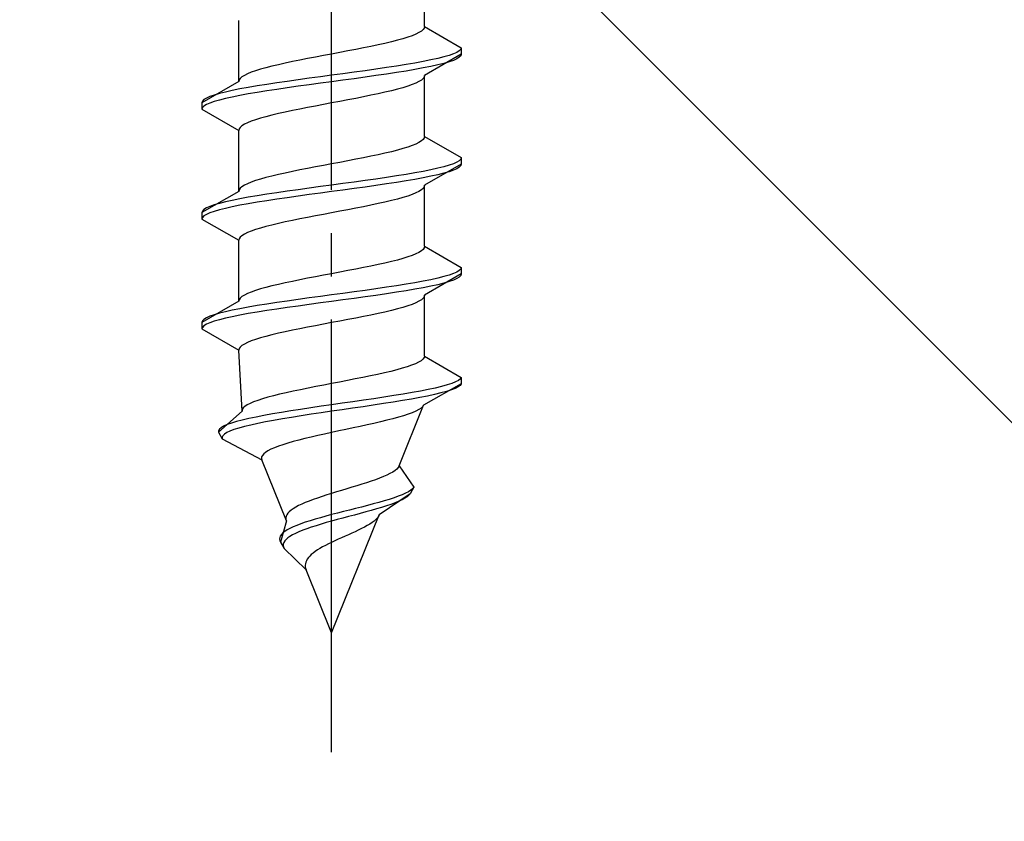
# Model space of a CAD drawing. Extents: x 175 to 1925, y 210 to 2805.
# Drawn here: x 410 to 433, y 1964 to 1983 of the extents above; entities that cross this region are included whole.
import ezdxf

# ---------------------------------------------------------------- set-up
doc = ezdxf.new("R2010")
doc.units = 0
doc.linetypes.add('YCENTER_1', pattern=[13, 10, -1, 1, -1])
doc.linetypes.add('YHIDDEN_1', pattern=[4, 3, -1])
doc.layers.add('YKK_13', color=4, linetype='CONTINUOUS', lineweight=30)
doc.layers.add('YSS_K', color=3, linetype='CONTINUOUS', lineweight=13)

msp = doc.modelspace()

# ---------------------------------------------------------------- linework, layer by layer
at = {"layer": 'YKK_13', "linetype": 'YCENTER_1'}
msp.add_line((417.5, 1965.649), (417.5, 2034.048), dxfattribs=at)
at = {"layer": 'YKK_13', "linetype": 'YHIDDEN_1'}
for p, q in [((419.65, 1982.425), (419.65, 1983.834)), ((415.35, 1981.155), (415.35, 1982.564)), ((419.52, 1982.284), (419.449, 1982.249)), ((419.577, 1982.319), (419.52, 1982.284)), ((419.617, 1982.354), (419.577, 1982.319)), ((419.642, 1982.39), (419.617, 1982.354)), ((419.65, 1982.425), (419.642, 1982.39)), ((419.65, 1982.425), (420.5, 1981.934)), ((418.733, 1982.037), (418.575, 1982.002)), ((418.882, 1982.072), (418.733, 1982.037)), ((419.02, 1982.107), (418.882, 1982.072)), ((419.147, 1982.143), (419.02, 1982.107)), ((419.261, 1982.178), (419.147, 1982.143)), ((419.362, 1982.213), (419.261, 1982.178)), ((419.449, 1982.249), (419.362, 1982.213)), ((417.687, 1981.825), (417.5, 1981.79)), ((417.873, 1981.861), (417.687, 1981.825)), ((418.056, 1981.896), (417.873, 1981.861)), ((418.235, 1981.931), (418.056, 1981.896)), ((418.409, 1981.966), (418.235, 1981.931)), ((418.575, 1982.002), (418.409, 1981.966)), ((420.398, 1981.828), (420.319, 1981.793)), ((420.454, 1981.864), (420.398, 1981.828)), ((420.489, 1981.899), (420.454, 1981.864)), ((420.5, 1981.934), (420.489, 1981.899)), ((420.5, 1981.934), (420.5, 1981.784)), ((416.591, 1981.614), (416.425, 1981.578)), ((416.765, 1981.649), (416.591, 1981.614)), ((416.944, 1981.684), (416.765, 1981.649)), ((417.127, 1981.719), (416.944, 1981.684)), ((417.313, 1981.755), (417.127, 1981.719)), ((417.5, 1981.79), (417.313, 1981.755)), ((419.428, 1981.581), (419.221, 1981.546)), ((419.621, 1981.617), (419.428, 1981.581)), ((419.798, 1981.652), (419.621, 1981.617)), ((420.5, 1981.784), (419.65, 1981.294)), ((419.957, 1981.687), (419.798, 1981.652)), ((420.098, 1981.723), (419.957, 1981.687)), ((420.219, 1981.758), (420.098, 1981.723)), ((420.219, 1981.608), (420.098, 1981.573)), ((420.319, 1981.793), (420.219, 1981.758)), ((420.319, 1981.643), (420.219, 1981.608)), ((420.398, 1981.678), (420.319, 1981.643)), ((420.454, 1981.714), (420.398, 1981.678)), ((420.489, 1981.749), (420.454, 1981.714)), ((420.5, 1981.784), (420.489, 1981.749)), ((415.638, 1981.367), (415.551, 1981.331)), ((415.739, 1981.402), (415.638, 1981.367)), ((415.853, 1981.437), (415.739, 1981.402)), ((415.98, 1981.472), (415.853, 1981.437)), ((416.118, 1981.508), (415.98, 1981.472)), ((416.267, 1981.543), (416.118, 1981.508)), ((416.425, 1981.578), (416.267, 1981.543)), ((418.021, 1981.37), (417.761, 1981.335)), ((418.276, 1981.405), (418.021, 1981.37)), ((418.526, 1981.44), (418.276, 1981.405)), ((418.768, 1981.476), (418.526, 1981.44)), ((419, 1981.511), (418.768, 1981.476)), ((419, 1981.361), (418.768, 1981.326)), ((419.221, 1981.546), (419, 1981.511)), ((419.221, 1981.396), (419, 1981.361)), ((419.428, 1981.431), (419.221, 1981.396)), ((419.621, 1981.467), (419.428, 1981.431)), ((419.798, 1981.502), (419.621, 1981.467)), ((419.957, 1981.537), (419.798, 1981.502)), ((420.098, 1981.573), (419.957, 1981.537)), ((415.35, 1981.155), (414.5, 1980.664)), ((415.358, 1981.19), (415.35, 1981.155)), ((415.383, 1981.226), (415.358, 1981.19)), ((415.423, 1981.261), (415.383, 1981.226)), ((415.48, 1981.296), (415.423, 1981.261)), ((415.551, 1981.331), (415.48, 1981.296)), ((416.232, 1981.123), (416, 1981.088)), ((416.474, 1981.158), (416.232, 1981.123)), ((416.724, 1981.193), (416.474, 1981.158)), ((416.979, 1981.229), (416.724, 1981.193)), ((417.239, 1981.264), (416.979, 1981.229)), ((417.5, 1981.299), (417.239, 1981.264)), ((417.5, 1981.149), (417.239, 1981.114)), ((417.761, 1981.335), (417.5, 1981.299)), ((417.761, 1981.185), (417.5, 1981.149)), ((418.021, 1981.22), (417.761, 1981.185)), ((418.276, 1981.255), (418.021, 1981.22)), ((418.526, 1981.29), (418.276, 1981.255)), ((418.768, 1981.326), (418.526, 1981.29)), ((419.52, 1981.152), (419.449, 1981.117)), ((419.577, 1981.188), (419.52, 1981.152)), ((419.617, 1981.223), (419.577, 1981.188)), ((419.642, 1981.258), (419.617, 1981.223)), ((419.65, 1981.294), (419.642, 1981.258)), ((419.65, 1979.885), (419.65, 1981.294)), ((415.043, 1980.911), (414.902, 1980.876)), ((415.202, 1980.946), (415.043, 1980.911)), ((415.379, 1980.982), (415.202, 1980.946)), ((415.572, 1981.017), (415.379, 1980.982)), ((415.779, 1981.052), (415.572, 1981.017)), ((415.779, 1980.902), (415.572, 1980.867)), ((416, 1981.088), (415.779, 1981.052)), ((416, 1980.938), (415.779, 1980.902)), ((416.232, 1980.973), (416, 1980.938)), ((416.474, 1981.008), (416.232, 1980.973)), ((416.724, 1981.043), (416.474, 1981.008)), ((416.979, 1981.079), (416.724, 1981.043)), ((417.239, 1981.114), (416.979, 1981.079)), ((418.733, 1980.905), (418.575, 1980.87)), ((418.882, 1980.941), (418.733, 1980.905)), ((419.02, 1980.976), (418.882, 1980.941)), ((419.147, 1981.011), (419.02, 1980.976)), ((419.261, 1981.047), (419.147, 1981.011)), ((419.362, 1981.082), (419.261, 1981.047)), ((419.449, 1981.117), (419.362, 1981.082)), ((414.511, 1980.7), (414.5, 1980.664)), ((414.546, 1980.735), (414.511, 1980.7)), ((414.602, 1980.77), (414.546, 1980.735)), ((414.681, 1980.805), (414.602, 1980.77)), ((414.781, 1980.841), (414.681, 1980.805)), ((414.781, 1980.691), (414.681, 1980.655)), ((414.902, 1980.876), (414.781, 1980.841)), ((414.902, 1980.726), (414.781, 1980.691)), ((415.043, 1980.761), (414.902, 1980.726)), ((415.202, 1980.796), (415.043, 1980.761)), ((415.379, 1980.832), (415.202, 1980.796)), ((415.572, 1980.867), (415.379, 1980.832)), ((417.687, 1980.694), (417.5, 1980.659)), ((417.873, 1980.729), (417.687, 1980.694)), ((418.056, 1980.764), (417.873, 1980.729)), ((418.235, 1980.8), (418.056, 1980.764)), ((418.409, 1980.835), (418.235, 1980.8)), ((418.575, 1980.87), (418.409, 1980.835)), ((414.5, 1980.664), (414.5, 1980.514)), ((414.511, 1980.55), (414.5, 1980.514)), ((414.5, 1980.514), (415.35, 1980.024)), ((414.546, 1980.585), (414.511, 1980.55)), ((414.602, 1980.62), (414.546, 1980.585)), ((414.681, 1980.655), (414.602, 1980.62)), ((416.425, 1980.447), (416.267, 1980.412)), ((416.591, 1980.482), (416.425, 1980.447)), ((416.765, 1980.517), (416.591, 1980.482)), ((416.944, 1980.553), (416.765, 1980.517)), ((417.127, 1980.588), (416.944, 1980.553)), ((417.313, 1980.623), (417.127, 1980.588)), ((417.5, 1980.659), (417.313, 1980.623)), ((415.638, 1980.235), (415.551, 1980.2)), ((415.739, 1980.27), (415.638, 1980.235)), ((415.853, 1980.306), (415.739, 1980.27)), ((415.98, 1980.341), (415.853, 1980.306)), ((416.118, 1980.376), (415.98, 1980.341)), ((416.267, 1980.412), (416.118, 1980.376)), ((415.358, 1980.059), (415.35, 1980.024)), ((415.35, 1978.615), (415.35, 1980.024)), ((415.383, 1980.094), (415.358, 1980.059)), ((415.423, 1980.129), (415.383, 1980.094)), ((415.48, 1980.165), (415.423, 1980.129)), ((415.551, 1980.2), (415.48, 1980.165)), ((419.577, 1979.779), (419.52, 1979.744)), ((419.617, 1979.814), (419.577, 1979.779)), ((419.642, 1979.85), (419.617, 1979.814)), ((419.65, 1979.885), (419.642, 1979.85)), ((419.65, 1979.885), (420.5, 1979.394)), ((418.882, 1979.532), (418.733, 1979.497)), ((419.02, 1979.567), (418.882, 1979.532)), ((419.147, 1979.603), (419.02, 1979.567)), ((419.261, 1979.638), (419.147, 1979.603)), ((419.362, 1979.673), (419.261, 1979.638)), ((419.449, 1979.709), (419.362, 1979.673)), ((419.52, 1979.744), (419.449, 1979.709)), ((417.873, 1979.321), (417.687, 1979.285)), ((418.056, 1979.356), (417.873, 1979.321)), ((418.235, 1979.391), (418.056, 1979.356)), ((418.409, 1979.426), (418.235, 1979.391)), ((418.575, 1979.462), (418.409, 1979.426)), ((418.733, 1979.497), (418.575, 1979.462)), ((420.454, 1979.324), (420.398, 1979.288)), ((420.489, 1979.359), (420.454, 1979.324)), ((420.5, 1979.394), (420.489, 1979.359)), ((420.5, 1979.394), (420.5, 1979.244)), ((416.591, 1979.074), (416.425, 1979.038)), ((416.765, 1979.109), (416.591, 1979.074)), ((416.944, 1979.144), (416.765, 1979.109)), ((417.127, 1979.179), (416.944, 1979.144)), ((417.313, 1979.215), (417.127, 1979.179)), ((417.5, 1979.25), (417.313, 1979.215)), ((417.687, 1979.285), (417.5, 1979.25)), ((419.621, 1979.077), (419.428, 1979.041)), ((419.798, 1979.112), (419.621, 1979.077)), ((420.5, 1979.244), (419.65, 1978.754)), ((419.957, 1979.147), (419.798, 1979.112)), ((420.098, 1979.183), (419.957, 1979.147)), ((420.219, 1979.218), (420.098, 1979.183)), ((420.319, 1979.253), (420.219, 1979.218)), ((420.319, 1979.103), (420.219, 1979.068)), ((420.398, 1979.288), (420.319, 1979.253)), ((420.398, 1979.138), (420.319, 1979.103)), ((420.454, 1979.174), (420.398, 1979.138)), ((420.489, 1979.209), (420.454, 1979.174)), ((420.5, 1979.244), (420.489, 1979.209)), ((415.739, 1978.862), (415.638, 1978.827)), ((415.853, 1978.897), (415.739, 1978.862)), ((415.98, 1978.932), (415.853, 1978.897)), ((416.118, 1978.968), (415.98, 1978.932)), ((416.267, 1979.003), (416.118, 1978.968)), ((416.425, 1979.038), (416.267, 1979.003)), ((418.276, 1978.865), (418.021, 1978.83)), ((418.526, 1978.9), (418.276, 1978.865)), ((418.768, 1978.936), (418.526, 1978.9)), ((419, 1978.971), (418.768, 1978.936)), ((419.221, 1979.006), (419, 1978.971)), ((419.221, 1978.856), (419, 1978.821)), ((419.428, 1979.041), (419.221, 1979.006)), ((419.428, 1978.891), (419.221, 1978.856)), ((419.621, 1978.927), (419.428, 1978.891)), ((419.798, 1978.962), (419.621, 1978.927)), ((419.957, 1978.997), (419.798, 1978.962)), ((420.098, 1979.033), (419.957, 1978.997)), ((420.219, 1979.068), (420.098, 1979.033)), ((415.358, 1978.65), (415.35, 1978.615)), ((415.383, 1978.686), (415.358, 1978.65)), ((415.423, 1978.721), (415.383, 1978.686)), ((415.48, 1978.756), (415.423, 1978.721)), ((415.551, 1978.791), (415.48, 1978.756)), ((415.638, 1978.827), (415.551, 1978.791)), ((416.474, 1978.618), (416.232, 1978.583)), ((416.724, 1978.653), (416.474, 1978.618)), ((416.979, 1978.689), (416.724, 1978.653)), ((417.239, 1978.724), (416.979, 1978.689)), ((417.5, 1978.759), (417.239, 1978.724)), ((417.761, 1978.795), (417.5, 1978.759)), ((417.761, 1978.645), (417.5, 1978.609)), ((418.021, 1978.83), (417.761, 1978.795)), ((418.021, 1978.68), (417.761, 1978.645)), ((418.276, 1978.715), (418.021, 1978.68)), ((418.526, 1978.75), (418.276, 1978.715)), ((418.768, 1978.786), (418.526, 1978.75)), ((419, 1978.821), (418.768, 1978.786)), ((419.577, 1978.648), (419.52, 1978.612)), ((419.617, 1978.683), (419.577, 1978.648)), ((419.642, 1978.718), (419.617, 1978.683)), ((419.65, 1978.754), (419.642, 1978.718)), ((419.65, 1977.345), (419.65, 1978.754)), ((415.35, 1978.615), (414.5, 1978.124)), ((415.202, 1978.406), (415.043, 1978.371)), ((415.379, 1978.442), (415.202, 1978.406)), ((415.572, 1978.477), (415.379, 1978.442)), ((415.779, 1978.512), (415.572, 1978.477)), ((416, 1978.548), (415.779, 1978.512)), ((416, 1978.398), (415.779, 1978.362)), ((416.232, 1978.583), (416, 1978.548)), ((416.232, 1978.433), (416, 1978.398)), ((416.474, 1978.468), (416.232, 1978.433)), ((416.724, 1978.503), (416.474, 1978.468)), ((416.979, 1978.539), (416.724, 1978.503)), ((417.239, 1978.574), (416.979, 1978.539)), ((417.5, 1978.609), (417.239, 1978.574)), ((418.882, 1978.401), (418.733, 1978.365)), ((419.02, 1978.436), (418.882, 1978.401)), ((419.147, 1978.471), (419.02, 1978.436)), ((419.261, 1978.507), (419.147, 1978.471)), ((419.362, 1978.542), (419.261, 1978.507)), ((419.449, 1978.577), (419.362, 1978.542)), ((419.52, 1978.612), (419.449, 1978.577)), ((414.546, 1978.195), (414.511, 1978.16)), ((414.602, 1978.23), (414.546, 1978.195)), ((414.681, 1978.265), (414.602, 1978.23)), ((414.781, 1978.301), (414.681, 1978.265)), ((414.902, 1978.336), (414.781, 1978.301)), ((414.902, 1978.186), (414.781, 1978.151)), ((415.043, 1978.371), (414.902, 1978.336)), ((415.043, 1978.221), (414.902, 1978.186)), ((415.202, 1978.256), (415.043, 1978.221)), ((415.379, 1978.292), (415.202, 1978.256)), ((415.572, 1978.327), (415.379, 1978.292)), ((415.779, 1978.362), (415.572, 1978.327)), ((417.873, 1978.189), (417.687, 1978.154)), ((418.056, 1978.224), (417.873, 1978.189)), ((418.235, 1978.26), (418.056, 1978.224)), ((418.409, 1978.295), (418.235, 1978.26)), ((418.575, 1978.33), (418.409, 1978.295)), ((418.733, 1978.365), (418.575, 1978.33)), ((414.511, 1978.16), (414.5, 1978.124)), ((414.5, 1978.124), (414.5, 1977.974)), ((414.511, 1978.01), (414.5, 1977.974)), ((414.5, 1977.974), (415.35, 1977.484)), ((414.546, 1978.045), (414.511, 1978.01)), ((414.602, 1978.08), (414.546, 1978.045)), ((414.681, 1978.115), (414.602, 1978.08)), ((414.781, 1978.151), (414.681, 1978.115)), ((416.591, 1977.942), (416.425, 1977.907)), ((416.765, 1977.977), (416.591, 1977.942)), ((416.944, 1978.013), (416.765, 1977.977)), ((417.127, 1978.048), (416.944, 1978.013)), ((417.313, 1978.083), (417.127, 1978.048)), ((417.5, 1978.119), (417.313, 1978.083)), ((417.687, 1978.154), (417.5, 1978.119)), ((415.739, 1977.73), (415.638, 1977.695)), ((415.853, 1977.766), (415.739, 1977.73)), ((415.98, 1977.801), (415.853, 1977.766)), ((416.118, 1977.836), (415.98, 1977.801)), ((416.267, 1977.872), (416.118, 1977.836)), ((416.425, 1977.907), (416.267, 1977.872)), ((415.358, 1977.519), (415.35, 1977.484)), ((415.35, 1976.075), (415.35, 1977.484)), ((415.383, 1977.554), (415.358, 1977.519)), ((415.423, 1977.589), (415.383, 1977.554)), ((415.48, 1977.625), (415.423, 1977.589)), ((415.551, 1977.66), (415.48, 1977.625)), ((415.638, 1977.695), (415.551, 1977.66)), ((419.617, 1977.274), (419.577, 1977.239)), ((419.642, 1977.31), (419.617, 1977.274)), ((419.65, 1977.345), (419.642, 1977.31)), ((419.65, 1977.345), (420.5, 1976.854)), ((419.02, 1977.027), (418.882, 1976.992)), ((419.147, 1977.063), (419.02, 1977.027)), ((419.261, 1977.098), (419.147, 1977.063)), ((419.362, 1977.133), (419.261, 1977.098)), ((419.449, 1977.169), (419.362, 1977.133)), ((419.52, 1977.204), (419.449, 1977.169)), ((419.577, 1977.239), (419.52, 1977.204)), ((418.056, 1976.816), (417.873, 1976.781)), ((418.235, 1976.851), (418.056, 1976.816)), ((418.409, 1976.886), (418.235, 1976.851)), ((418.575, 1976.922), (418.409, 1976.886)), ((418.733, 1976.957), (418.575, 1976.922)), ((418.882, 1976.992), (418.733, 1976.957)), ((420.489, 1976.819), (420.454, 1976.784)), ((420.5, 1976.854), (420.489, 1976.819)), ((420.5, 1976.854), (420.5, 1976.704)), ((416.765, 1976.569), (416.591, 1976.534)), ((416.944, 1976.604), (416.765, 1976.569)), ((417.127, 1976.639), (416.944, 1976.604)), ((417.313, 1976.675), (417.127, 1976.639)), ((417.5, 1976.71), (417.313, 1976.675)), ((417.687, 1976.745), (417.5, 1976.71)), ((417.873, 1976.781), (417.687, 1976.745)), ((419.798, 1976.572), (419.621, 1976.537)), ((420.5, 1976.704), (419.65, 1976.214)), ((419.957, 1976.607), (419.798, 1976.572)), ((420.098, 1976.643), (419.957, 1976.607)), ((420.219, 1976.678), (420.098, 1976.643)), ((420.319, 1976.713), (420.219, 1976.678)), ((420.398, 1976.748), (420.319, 1976.713)), ((420.398, 1976.598), (420.319, 1976.563)), ((420.454, 1976.784), (420.398, 1976.748)), ((420.454, 1976.634), (420.398, 1976.598)), ((420.489, 1976.669), (420.454, 1976.634)), ((420.5, 1976.704), (420.489, 1976.669)), ((415.853, 1976.357), (415.739, 1976.322)), ((415.98, 1976.392), (415.853, 1976.357)), ((416.118, 1976.428), (415.98, 1976.392)), ((416.267, 1976.463), (416.118, 1976.428)), ((416.425, 1976.498), (416.267, 1976.463)), ((416.591, 1976.534), (416.425, 1976.498)), ((418.526, 1976.36), (418.276, 1976.325)), ((418.768, 1976.396), (418.526, 1976.36)), ((419, 1976.431), (418.768, 1976.396)), ((419.221, 1976.466), (419, 1976.431)), ((419.428, 1976.501), (419.221, 1976.466)), ((419.428, 1976.351), (419.221, 1976.316)), ((419.621, 1976.537), (419.428, 1976.501)), ((419.621, 1976.387), (419.428, 1976.351)), ((419.798, 1976.422), (419.621, 1976.387)), ((419.957, 1976.457), (419.798, 1976.422)), ((420.098, 1976.493), (419.957, 1976.457)), ((420.219, 1976.528), (420.098, 1976.493)), ((420.319, 1976.563), (420.219, 1976.528)), ((415.383, 1976.146), (415.358, 1976.11)), ((415.423, 1976.181), (415.383, 1976.146)), ((415.48, 1976.216), (415.423, 1976.181)), ((415.551, 1976.251), (415.48, 1976.216)), ((415.638, 1976.287), (415.551, 1976.251)), ((415.739, 1976.322), (415.638, 1976.287)), ((416.724, 1976.113), (416.474, 1976.078)), ((416.979, 1976.149), (416.724, 1976.113)), ((417.239, 1976.184), (416.979, 1976.149)), ((417.5, 1976.219), (417.239, 1976.184)), ((417.761, 1976.255), (417.5, 1976.219)), ((418.021, 1976.29), (417.761, 1976.255)), ((418.021, 1976.14), (417.761, 1976.105)), ((418.276, 1976.325), (418.021, 1976.29)), ((418.276, 1976.175), (418.021, 1976.14)), ((418.526, 1976.21), (418.276, 1976.175)), ((418.768, 1976.246), (418.526, 1976.21)), ((419, 1976.281), (418.768, 1976.246)), ((419.221, 1976.316), (419, 1976.281)), ((419.617, 1976.143), (419.577, 1976.108)), ((419.642, 1976.178), (419.617, 1976.143)), ((419.65, 1976.214), (419.642, 1976.178)), ((419.65, 1974.805), (419.65, 1976.214)), ((415.35, 1976.075), (414.5, 1975.584)), ((415.379, 1975.902), (415.202, 1975.866)), ((415.358, 1976.11), (415.35, 1976.075)), ((415.572, 1975.937), (415.379, 1975.902)), ((415.779, 1975.972), (415.572, 1975.937)), ((416, 1976.008), (415.779, 1975.972)), ((416.232, 1976.043), (416, 1976.008)), ((416.232, 1975.893), (416, 1975.858)), ((416.474, 1976.078), (416.232, 1976.043)), ((416.474, 1975.928), (416.232, 1975.893)), ((416.724, 1975.963), (416.474, 1975.928)), ((416.979, 1975.999), (416.724, 1975.963)), ((417.239, 1976.034), (416.979, 1975.999)), ((417.5, 1976.069), (417.239, 1976.034)), ((417.761, 1976.105), (417.5, 1976.069)), ((419.02, 1975.896), (418.882, 1975.861)), ((419.147, 1975.931), (419.02, 1975.896)), ((419.261, 1975.967), (419.147, 1975.931)), ((419.362, 1976.002), (419.261, 1975.967)), ((419.449, 1976.037), (419.362, 1976.002)), ((419.52, 1976.072), (419.449, 1976.037)), ((419.577, 1976.108), (419.52, 1976.072)), ((414.602, 1975.69), (414.546, 1975.655)), ((414.681, 1975.725), (414.602, 1975.69)), ((414.781, 1975.761), (414.681, 1975.725)), ((414.902, 1975.796), (414.781, 1975.761)), ((415.043, 1975.831), (414.902, 1975.796)), ((415.043, 1975.681), (414.902, 1975.646)), ((415.202, 1975.866), (415.043, 1975.831)), ((415.202, 1975.716), (415.043, 1975.681)), ((415.379, 1975.752), (415.202, 1975.716)), ((415.572, 1975.787), (415.379, 1975.752)), ((415.779, 1975.822), (415.572, 1975.787)), ((416, 1975.858), (415.779, 1975.822)), ((418.056, 1975.684), (417.873, 1975.649)), ((418.235, 1975.72), (418.056, 1975.684)), ((418.409, 1975.755), (418.235, 1975.72)), ((418.575, 1975.79), (418.409, 1975.755)), ((418.733, 1975.825), (418.575, 1975.79)), ((418.882, 1975.861), (418.733, 1975.825)), ((414.511, 1975.62), (414.5, 1975.584)), ((414.5, 1975.584), (414.5, 1975.434)), ((414.511, 1975.47), (414.5, 1975.434)), ((414.5, 1975.434), (415.35, 1974.944)), ((414.546, 1975.655), (414.511, 1975.62)), ((414.546, 1975.505), (414.511, 1975.47)), ((414.602, 1975.54), (414.546, 1975.505)), ((414.681, 1975.575), (414.602, 1975.54)), ((414.781, 1975.611), (414.681, 1975.575)), ((414.902, 1975.646), (414.781, 1975.611)), ((416.765, 1975.437), (416.591, 1975.402)), ((416.944, 1975.473), (416.765, 1975.437)), ((417.127, 1975.508), (416.944, 1975.473)), ((417.313, 1975.543), (417.127, 1975.508)), ((417.5, 1975.579), (417.313, 1975.543)), ((417.687, 1975.614), (417.5, 1975.579)), ((417.873, 1975.649), (417.687, 1975.614)), ((415.853, 1975.226), (415.739, 1975.19)), ((415.98, 1975.261), (415.853, 1975.226)), ((416.118, 1975.296), (415.98, 1975.261)), ((416.267, 1975.332), (416.118, 1975.296)), ((416.425, 1975.367), (416.267, 1975.332)), ((416.591, 1975.402), (416.425, 1975.367)), ((415.358, 1974.979), (415.35, 1974.944)), ((415.383, 1975.014), (415.358, 1974.979)), ((415.423, 1975.049), (415.383, 1975.014)), ((415.48, 1975.085), (415.423, 1975.049)), ((415.551, 1975.12), (415.48, 1975.085)), ((415.638, 1975.155), (415.551, 1975.12)), ((415.739, 1975.19), (415.638, 1975.155)), ((415.427, 1973.535), (415.35, 1974.944)), ((419.64, 1974.77), (419.613, 1974.734)), ((419.65, 1974.805), (419.64, 1974.77)), ((419.65, 1974.805), (420.5, 1974.314)), ((419.134, 1974.523), (419.007, 1974.487)), ((419.249, 1974.558), (419.134, 1974.523)), ((419.351, 1974.593), (419.249, 1974.558)), ((419.439, 1974.629), (419.351, 1974.593)), ((419.512, 1974.664), (419.439, 1974.629)), ((419.571, 1974.699), (419.512, 1974.664)), ((419.613, 1974.734), (419.571, 1974.699)), ((418.225, 1974.311), (418.048, 1974.276)), ((418.397, 1974.346), (418.225, 1974.311)), ((418.562, 1974.382), (418.397, 1974.346)), ((418.72, 1974.417), (418.562, 1974.382)), ((418.868, 1974.452), (418.72, 1974.417)), ((419.007, 1974.487), (418.868, 1974.452)), ((420.5, 1974.314), (420.478, 1974.279)), ((420.5, 1974.314), (420.5, 1974.164)), ((416.955, 1974.064), (416.781, 1974.029)), ((417.134, 1974.099), (416.955, 1974.064)), ((417.316, 1974.135), (417.134, 1974.099)), ((417.5, 1974.17), (417.316, 1974.135)), ((417.684, 1974.205), (417.5, 1974.17)), ((417.867, 1974.241), (417.684, 1974.205)), ((418.048, 1974.276), (417.867, 1974.241)), ((420.5, 1974.164), (419.629, 1973.674)), ((419.896, 1974.067), (419.733, 1974.032)), ((420.043, 1974.103), (419.896, 1974.067)), ((420.171, 1974.138), (420.043, 1974.103)), ((420.279, 1974.173), (420.171, 1974.138)), ((420.367, 1974.208), (420.279, 1974.173)), ((420.429, 1974.094), (420.36, 1974.058)), ((420.433, 1974.244), (420.367, 1974.208)), ((420.476, 1974.129), (420.429, 1974.094)), ((420.478, 1974.279), (420.433, 1974.244)), ((420.5, 1974.164), (420.476, 1974.129)), ((416.02, 1973.852), (415.899, 1973.817)), ((416.154, 1973.888), (416.02, 1973.852)), ((416.297, 1973.923), (416.154, 1973.888)), ((416.451, 1973.958), (416.297, 1973.923)), ((416.612, 1973.994), (416.451, 1973.958)), ((416.781, 1974.029), (416.612, 1973.994)), ((418.709, 1973.856), (418.475, 1973.82)), ((418.936, 1973.891), (418.709, 1973.856)), ((419.153, 1973.926), (418.936, 1973.891)), ((419.36, 1973.961), (419.153, 1973.926)), ((419.539, 1973.847), (419.345, 1973.811)), ((419.553, 1973.997), (419.36, 1973.961)), ((419.718, 1973.882), (419.539, 1973.847)), ((419.733, 1974.032), (419.553, 1973.997)), ((419.883, 1973.917), (419.718, 1973.882)), ((420.03, 1973.953), (419.883, 1973.917)), ((420.16, 1973.988), (420.03, 1973.953)), ((420.27, 1974.023), (420.16, 1973.988)), ((420.36, 1974.058), (420.27, 1974.023)), ((415.454, 1973.606), (415.433, 1973.57)), ((415.491, 1973.641), (415.454, 1973.606)), ((415.544, 1973.676), (415.491, 1973.641)), ((415.611, 1973.711), (415.544, 1973.676)), ((415.693, 1973.747), (415.611, 1973.711)), ((415.789, 1973.782), (415.693, 1973.747)), ((415.899, 1973.817), (415.789, 1973.782)), ((417.016, 1973.609), (416.781, 1973.573)), ((417.256, 1973.644), (417.016, 1973.609)), ((417.5, 1973.679), (417.256, 1973.644)), ((417.746, 1973.715), (417.5, 1973.679)), ((417.991, 1973.75), (417.746, 1973.715)), ((418.226, 1973.635), (417.985, 1973.6)), ((418.235, 1973.785), (417.991, 1973.75)), ((418.464, 1973.67), (418.226, 1973.635)), ((418.475, 1973.82), (418.235, 1973.785)), ((418.696, 1973.706), (418.464, 1973.67)), ((418.922, 1973.741), (418.696, 1973.706)), ((419.139, 1973.776), (418.922, 1973.741)), ((419.06, 1972.265), (419.629, 1973.674)), ((419.345, 1973.811), (419.139, 1973.776)), ((419.607, 1973.638), (419.569, 1973.603)), ((419.629, 1973.674), (419.607, 1973.638)), ((415.427, 1973.535), (414.884, 1973.044)), ((415.433, 1973.57), (415.427, 1973.535)), ((415.75, 1973.397), (415.582, 1973.362)), ((415.932, 1973.432), (415.75, 1973.397)), ((416.128, 1973.468), (415.932, 1973.432)), ((416.336, 1973.503), (416.128, 1973.468)), ((416.554, 1973.538), (416.336, 1973.503)), ((416.572, 1973.388), (416.359, 1973.353)), ((416.781, 1973.573), (416.554, 1973.538)), ((416.794, 1973.423), (416.572, 1973.388)), ((417.024, 1973.459), (416.794, 1973.423)), ((417.26, 1973.494), (417.024, 1973.459)), ((417.5, 1973.529), (417.26, 1973.494)), ((417.742, 1973.565), (417.5, 1973.529)), ((417.985, 1973.6), (417.742, 1973.565)), ((419.044, 1973.391), (418.915, 1973.356)), ((419.162, 1973.427), (419.044, 1973.391)), ((419.27, 1973.462), (419.162, 1973.427)), ((419.365, 1973.497), (419.27, 1973.462)), ((419.447, 1973.532), (419.365, 1973.497)), ((419.515, 1973.568), (419.447, 1973.532)), ((419.569, 1973.603), (419.515, 1973.568)), ((414.942, 1973.15), (414.903, 1973.115)), ((415.001, 1973.185), (414.942, 1973.15)), ((415.081, 1973.221), (415.001, 1973.185)), ((415.179, 1973.256), (415.081, 1973.221)), ((415.296, 1973.291), (415.179, 1973.256)), ((415.431, 1973.326), (415.296, 1973.291)), ((415.481, 1973.176), (415.352, 1973.141)), ((415.582, 1973.362), (415.431, 1973.326)), ((415.627, 1973.212), (415.481, 1973.176)), ((415.789, 1973.247), (415.627, 1973.212)), ((415.966, 1973.282), (415.789, 1973.247)), ((416.156, 1973.318), (415.966, 1973.282)), ((416.359, 1973.353), (416.156, 1973.318)), ((418.16, 1973.18), (417.996, 1973.144)), ((418.322, 1973.215), (418.16, 1973.18)), ((418.479, 1973.25), (418.322, 1973.215)), ((418.631, 1973.285), (418.479, 1973.25)), ((418.777, 1973.321), (418.631, 1973.285)), ((418.915, 1973.356), (418.777, 1973.321)), ((414.903, 1973.115), (414.883, 1973.08)), ((414.883, 1973.08), (414.884, 1973.044)), ((414.884, 1973.044), (414.968, 1972.894)), ((414.981, 1972.965), (414.965, 1972.93)), ((414.965, 1972.93), (414.968, 1972.894)), ((415.017, 1973), (414.981, 1972.965)), ((415.072, 1973.035), (415.017, 1973)), ((415.147, 1973.071), (415.072, 1973.035)), ((415.24, 1973.106), (415.147, 1973.071)), ((415.352, 1973.141), (415.24, 1973.106)), ((417.026, 1972.933), (416.879, 1972.897)), ((417.18, 1972.968), (417.026, 1972.933)), ((417.338, 1973.003), (417.18, 1972.968)), ((417.5, 1973.039), (417.338, 1973.003)), ((417.664, 1973.074), (417.5, 1973.039)), ((417.83, 1973.109), (417.664, 1973.074)), ((417.996, 1973.144), (417.83, 1973.109)), ((414.968, 1972.894), (415.884, 1972.404)), ((416.267, 1972.721), (416.175, 1972.686)), ((416.37, 1972.756), (416.267, 1972.721)), ((416.483, 1972.792), (416.37, 1972.756)), ((416.606, 1972.827), (416.483, 1972.792)), ((416.739, 1972.862), (416.606, 1972.827)), ((416.879, 1972.897), (416.739, 1972.862)), ((415.88, 1972.474), (415.876, 1972.439)), ((415.898, 1972.509), (415.88, 1972.474)), ((415.928, 1972.545), (415.898, 1972.509)), ((415.971, 1972.58), (415.928, 1972.545)), ((416.026, 1972.615), (415.971, 1972.58)), ((416.094, 1972.65), (416.026, 1972.615)), ((416.175, 1972.686), (416.094, 1972.65)), ((415.876, 1972.439), (415.884, 1972.404)), ((416.453, 1970.995), (415.884, 1972.404)), ((419.06, 1972.265), (419.04, 1972.23)), ((419.06, 1972.265), (419.4, 1971.774)), ((418.696, 1972.018), (418.608, 1971.983)), ((418.777, 1972.053), (418.696, 1972.018)), ((418.849, 1972.089), (418.777, 1972.053)), ((418.912, 1972.124), (418.849, 1972.089)), ((418.966, 1972.159), (418.912, 1972.124)), ((419.008, 1972.194), (418.966, 1972.159)), ((419.04, 1972.23), (419.008, 1972.194)), ((418.081, 1971.806), (417.965, 1971.771)), ((418.195, 1971.842), (418.081, 1971.806)), ((418.305, 1971.877), (418.195, 1971.842)), ((418.411, 1971.912), (418.305, 1971.877)), ((418.512, 1971.947), (418.411, 1971.912)), ((418.608, 1971.983), (418.512, 1971.947)), ((417.279, 1971.559), (417.174, 1971.524)), ((417.388, 1971.595), (417.279, 1971.559)), ((417.5, 1971.63), (417.388, 1971.595)), ((417.615, 1971.665), (417.5, 1971.63)), ((417.731, 1971.701), (417.615, 1971.665)), ((417.848, 1971.736), (417.731, 1971.701)), ((417.965, 1971.771), (417.848, 1971.736)), ((419.316, 1971.624), (418.603, 1971.134)), ((419.042, 1971.563), (418.943, 1971.527)), ((419.132, 1971.598), (419.042, 1971.563)), ((419.211, 1971.633), (419.132, 1971.598)), ((419.278, 1971.668), (419.211, 1971.633)), ((419.289, 1971.589), (419.249, 1971.554)), ((419.332, 1971.704), (419.278, 1971.668)), ((419.316, 1971.624), (419.289, 1971.589)), ((419.4, 1971.774), (419.316, 1971.624)), ((419.373, 1971.739), (419.332, 1971.704)), ((419.4, 1971.774), (419.373, 1971.739)), ((416.735, 1971.348), (416.669, 1971.312)), ((416.81, 1971.383), (416.735, 1971.348)), ((416.891, 1971.418), (416.81, 1971.383)), ((416.979, 1971.454), (416.891, 1971.418)), ((417.074, 1971.489), (416.979, 1971.454)), ((417.174, 1971.524), (417.074, 1971.489)), ((418.331, 1971.351), (418.194, 1971.316)), ((418.464, 1971.386), (418.331, 1971.351)), ((418.594, 1971.421), (418.464, 1971.386)), ((418.717, 1971.457), (418.594, 1971.421)), ((418.769, 1971.342), (418.657, 1971.307)), ((418.834, 1971.492), (418.717, 1971.457)), ((418.873, 1971.377), (418.769, 1971.342)), ((418.943, 1971.527), (418.834, 1971.492)), ((418.969, 1971.413), (418.873, 1971.377)), ((419.055, 1971.448), (418.969, 1971.413)), ((419.131, 1971.483), (419.055, 1971.448)), ((419.196, 1971.518), (419.131, 1971.483)), ((419.249, 1971.554), (419.196, 1971.518)), ((416.447, 1971.101), (416.441, 1971.066)), ((416.463, 1971.136), (416.447, 1971.101)), ((416.486, 1971.171), (416.463, 1971.136)), ((416.519, 1971.207), (416.486, 1971.171)), ((416.561, 1971.242), (416.519, 1971.207)), ((416.611, 1971.277), (416.561, 1971.242)), ((416.669, 1971.312), (416.611, 1971.277)), ((417.367, 1971.104), (417.239, 1971.069)), ((417.5, 1971.139), (417.367, 1971.104)), ((417.636, 1971.175), (417.5, 1971.139)), ((417.5, 1968.404), (418.603, 1971.134)), ((417.775, 1971.21), (417.636, 1971.175)), ((417.915, 1971.245), (417.775, 1971.21)), ((418.026, 1971.13), (417.893, 1971.095)), ((418.055, 1971.28), (417.915, 1971.245)), ((418.158, 1971.166), (418.026, 1971.13)), ((418.194, 1971.316), (418.055, 1971.28)), ((418.289, 1971.201), (418.158, 1971.166)), ((418.416, 1971.236), (418.289, 1971.201)), ((418.539, 1971.271), (418.416, 1971.236)), ((418.657, 1971.307), (418.539, 1971.271)), ((418.603, 1971.134), (418.585, 1971.098)), ((416.453, 1970.995), (416.316, 1970.504)), ((416.441, 1971.066), (416.443, 1971.03)), ((416.443, 1971.03), (416.453, 1970.995)), ((416.695, 1970.892), (416.611, 1970.857)), ((416.789, 1970.928), (416.695, 1970.892)), ((416.89, 1970.963), (416.789, 1970.928)), ((417, 1970.998), (416.89, 1970.963)), ((417.116, 1971.033), (417, 1970.998)), ((417.138, 1970.883), (417.029, 1970.848)), ((417.239, 1971.069), (417.116, 1971.033)), ((417.254, 1970.919), (417.138, 1970.883)), ((417.375, 1970.954), (417.254, 1970.919)), ((417.5, 1970.989), (417.375, 1970.954)), ((417.629, 1971.025), (417.5, 1970.989)), ((417.76, 1971.06), (417.629, 1971.025)), ((417.893, 1971.095), (417.76, 1971.06)), ((418.322, 1970.887), (418.258, 1970.851)), ((418.381, 1970.922), (418.322, 1970.887)), ((418.435, 1970.957), (418.381, 1970.922)), ((418.483, 1970.992), (418.435, 1970.957)), ((418.524, 1971.028), (418.483, 1970.992)), ((418.558, 1971.063), (418.524, 1971.028)), ((418.585, 1971.098), (418.558, 1971.063)), ((416.312, 1970.645), (416.298, 1970.61)), ((416.337, 1970.681), (416.312, 1970.645)), ((416.371, 1970.716), (416.337, 1970.681)), ((416.416, 1970.751), (416.371, 1970.716)), ((416.471, 1970.786), (416.416, 1970.751)), ((416.536, 1970.822), (416.471, 1970.786)), ((416.611, 1970.857), (416.536, 1970.822)), ((416.596, 1970.672), (416.536, 1970.636)), ((416.665, 1970.707), (416.596, 1970.672)), ((416.744, 1970.742), (416.665, 1970.707)), ((416.831, 1970.778), (416.744, 1970.742)), ((416.926, 1970.813), (416.831, 1970.778)), ((417.029, 1970.848), (416.926, 1970.813)), ((417.888, 1970.675), (417.809, 1970.64)), ((417.966, 1970.71), (417.888, 1970.675)), ((418.043, 1970.745), (417.966, 1970.71)), ((418.117, 1970.781), (418.043, 1970.745)), ((418.189, 1970.816), (418.117, 1970.781)), ((418.258, 1970.851), (418.189, 1970.816)), ((416.298, 1970.61), (416.295, 1970.575)), ((416.295, 1970.575), (416.3, 1970.54)), ((416.3, 1970.54), (416.316, 1970.504)), ((416.316, 1970.504), (416.4, 1970.354)), ((416.38, 1970.46), (416.378, 1970.425)), ((416.378, 1970.425), (416.385, 1970.39)), ((416.392, 1970.495), (416.38, 1970.46)), ((416.413, 1970.531), (416.392, 1970.495)), ((416.444, 1970.566), (416.413, 1970.531)), ((416.485, 1970.601), (416.444, 1970.566)), ((416.536, 1970.636), (416.485, 1970.601)), ((417.358, 1970.428), (417.292, 1970.393)), ((417.427, 1970.463), (417.358, 1970.428)), ((417.5, 1970.499), (417.427, 1970.463)), ((417.575, 1970.534), (417.5, 1970.499)), ((417.652, 1970.569), (417.575, 1970.534)), ((417.73, 1970.604), (417.652, 1970.569)), ((417.809, 1970.64), (417.73, 1970.604)), ((416.385, 1970.39), (416.4, 1970.354)), ((416.4, 1970.354), (416.91, 1969.864)), ((417.029, 1970.216), (416.992, 1970.181)), ((417.072, 1970.252), (417.029, 1970.216)), ((417.12, 1970.287), (417.072, 1970.252)), ((417.172, 1970.322), (417.12, 1970.287)), ((417.23, 1970.357), (417.172, 1970.322)), ((417.292, 1970.393), (417.23, 1970.357)), ((416.892, 1970.005), (416.889, 1969.969)), ((416.889, 1969.969), (416.891, 1969.934)), ((416.901, 1970.04), (416.892, 1970.005)), ((416.915, 1970.075), (416.901, 1970.04)), ((416.935, 1970.11), (416.915, 1970.075)), ((416.961, 1970.146), (416.935, 1970.11)), ((416.992, 1970.181), (416.961, 1970.146)), ((416.891, 1969.934), (416.898, 1969.899)), ((416.898, 1969.899), (416.91, 1969.864)), ((417.5, 1968.404), (416.91, 1969.864))]:
    msp.add_line(p, q, dxfattribs=at)
at = {"layer": 'YSS_K'}
msp.add_line((387.5, 2019.004), (492.5, 1914.004), dxfattribs=at)

doc.saveas('drawing.dxf')
